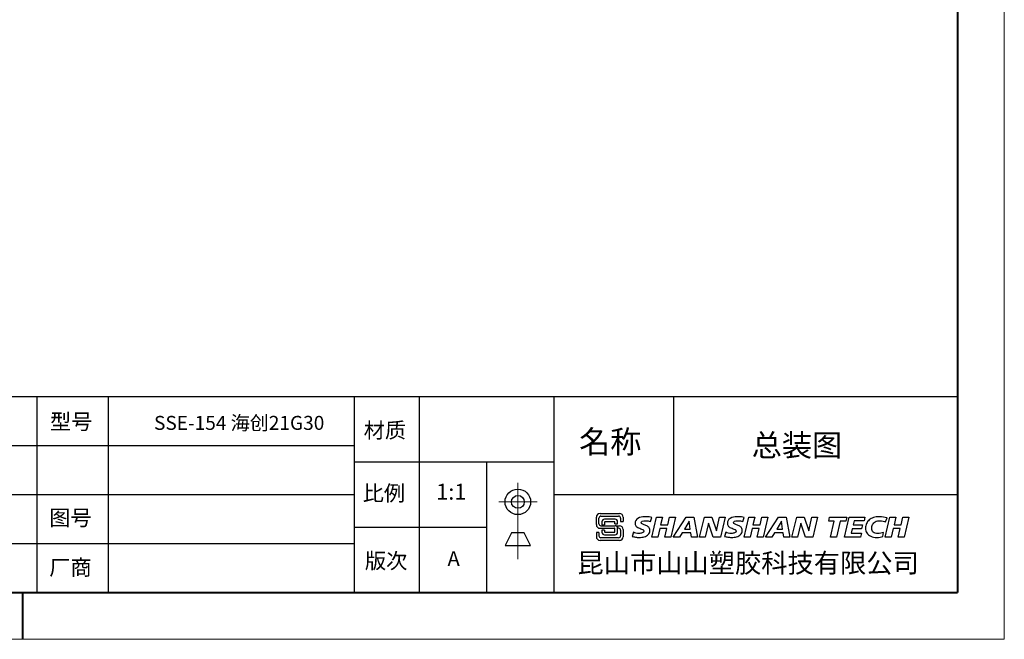
# Model space of a CAD drawing. Extents: x -514 to 1740, y -65 to 1032.
# Drawn here: x 247 to 970, y -15 to 440 of the extents above; entities that cross this region are included whole.
import ezdxf

# ---------------------------------------------------------------- set-up
doc = ezdxf.new("R2010")
doc.units = 0
doc.linetypes.add('CENTER', pattern=[50.8, 31.75, -6.35, 6.35, -6.35])
doc.layers.add('内框', color=8, linetype='Continuous', lineweight=9)
doc.styles.add('HZ', font='txt')

msp = doc.modelspace()

# ---------------------------------------------------------------- linework, layer by layer
at = {"color": 0, "lineweight": 13}
for p in [(970.19, 1003.318), (-470.999, -14.596)]:
    msp.add_line(p, (970.19, -14.596), dxfattribs=at)
at = {"color": 0, "lineweight": 40}
for p, q in [((935.916, 969.045), (935.916, 19.677)), ((-436.725, 19.677), (935.916, 19.677)), ((249.595, -14.596), (249.595, 19.677))]:
    msp.add_line(p, q, dxfattribs=at)
at = {"color": 0}
for p, q in [((-436.725, 163.624), (935.916, 163.624)), ((260.026, 163.624), (260.026, 19.677)), ((312.273, 163.624), (312.273, 19.677)), ((492.95, 163.624), (492.95, 19.216)), ((540.743, 163.624), (540.743, 19.677)), ((639.442, 163.624), (639.442, 19.677)), ((727.367, 163.624), (727.367, 91.651)), ((-142.467, 127.637), (492.95, 127.637)), ((492.95, 115.642), (639.442, 115.642)), ((-142.467, 91.651), (492.95, 91.651)), ((639.442, 91.651), (935.916, 91.651)), ((492.95, 67.659), (590.086, 67.659)), ((-142.467, 55.664), (492.95, 55.664))]:
    msp.add_line(p, q, dxfattribs=at)
msp.add_line((590.086, 115.642), (590.086, 19.689))
at = {"color": 0, "lineweight": 30}
for p, q in [((670.739, 69.625), (670.739, 75.034)), ((673.447, 77.743), (687.702, 77.743)), ((674.12, 75.866), (687.029, 75.866)), ((684.509, 73.647), (676.641, 73.647)), ((673.455, 66.916), (684.1, 66.945)), ((674.12, 68.795), (684.509, 68.795)), ((684.101, 71.736), (677.047, 71.736)), ((690.417, 66.09), (690.425, 60.783)), ((608.407, 63.614), (603.712, 54.226)), ((617.795, 63.614), (608.407, 63.614)), ((622.489, 54.226), (617.795, 63.614)), ((687.716, 58.07), (673.447, 58.07)), ((687.029, 59.947), (674.12, 59.947)), ((676.641, 62.167), (684.509, 62.167)), ((677.047, 64.078), (684.104, 64.078)), ((603.712, 54.226), (622.489, 54.226))]:
    msp.add_line(p, q, dxfattribs=at)
at = {"color": 0, "lineweight": 30, "ltscale": 0.428396}
msp.add_line((672.616, 70.3), (672.616, 74.361), dxfattribs=at)
at = {"color": 0, "lineweight": 30, "ltscale": 0.260893}
msp.add_line((688.534, 74.361), (688.534, 71.888), dxfattribs=at)
at = {"color": 0, "lineweight": 30, "ltscale": 0.331895}
msp.add_line((690.411, 75.034), (690.411, 71.888), dxfattribs=at)
at = {"color": 0, "lineweight": 30, "ltscale": 0.251371}
msp.add_line((674.835, 71.841), (674.835, 69.458), dxfattribs=at)
at = {"color": 0, "lineweight": 30, "ltscale": 0.201625}
for p, q in [((674.835, 69.458), (676.746, 69.458)), ((676.746, 65.468), (674.835, 65.468))]:
    msp.add_line(p, q, dxfattribs=at)
at = {"color": 0, "lineweight": 30, "ltscale": 0.157713}
msp.add_line((674.835, 65.468), (674.835, 63.972), dxfattribs=at)
at = {"color": 0, "lineweight": 30, "ltscale": 0.208489}
msp.add_line((676.746, 71.435), (676.746, 69.458), dxfattribs=at)
at = {"color": 0, "lineweight": 30, "ltscale": 0.114841}
msp.add_line((676.746, 65.468), (676.746, 64.379), dxfattribs=at)
at = {"color": 0, "lineweight": 30, "ltscale": 0.121156}
msp.add_line((684.404, 70.287), (684.402, 71.435), dxfattribs=at)
at = {"color": 0, "lineweight": 30, "ltscale": 0.23891}
msp.add_line((684.405, 64.379), (684.402, 66.644), dxfattribs=at)
at = {"color": 0, "lineweight": 30, "ltscale": 0.201634}
msp.add_line((684.404, 70.287), (686.315, 70.287), dxfattribs=at)
at = {"color": 0, "lineweight": 30, "ltscale": 0.211111}
msp.add_line((685.707, 68.795), (687.708, 68.795), dxfattribs=at)
at = {"color": 0, "lineweight": 30, "ltscale": 0.163996}
msp.add_line((686.315, 70.287), (686.315, 71.841), dxfattribs=at)
at = {"color": 0, "lineweight": 30, "ltscale": 0.318268}
msp.add_line((686.315, 63.972), (686.315, 66.989), dxfattribs=at)
at = {"color": 0, "lineweight": 30, "ltscale": 0.003992}
msp.add_line((686.676, 66.952), (686.676, 66.989), dxfattribs=at)
at = {"color": 0, "lineweight": 30, "ltscale": 0.038026}
msp.add_line((687.037, 66.951), (686.676, 66.952), dxfattribs=at)
at = {"color": 0, "lineweight": 30, "ltscale": 0.198003}
for p, q in [((688.534, 71.888), (690.411, 71.888)), ((672.616, 63.734), (670.739, 63.734))]:
    msp.add_line(p, q, dxfattribs=at)
at = {"color": 0, "lineweight": 30, "ltscale": 0.421799}
msp.add_line((688.534, 65.451), (688.534, 61.452), dxfattribs=at)
at = {"color": 0, "lineweight": 30, "ltscale": 0.311674}
msp.add_line((670.739, 63.734), (670.739, 60.779), dxfattribs=at)
at = {"color": 0, "lineweight": 30, "ltscale": 0.240659}
msp.add_line((672.616, 63.734), (672.616, 61.452), dxfattribs=at)
at = {"color": 0, "lineweight": 30, "ltscale": 0.331895}
for points in [[(711.414, 60.502), (714.818, 75.152), (719.201, 75.152), (717.914, 69.547), (723.094, 69.547), (724.388, 75.152), (728.772, 75.152), (725.375, 60.502), (720.99, 60.502), (722.441, 66.772), (717.256, 66.772), (715.801, 60.502), (711.414, 60.502)], [(727.034, 60.502), (736.77, 75.152), (742.253, 75.152), (744.93, 60.502), (740.519, 60.502), (740.073, 63.627), (733.718, 63.627), (731.771, 60.502), (727.034, 60.502)], [(746.549, 60.502), (750.05, 75.152), (755.511, 75.152), (758.864, 64.995), (758.911, 64.995), (761.207, 75.152), (765.335, 75.152), (761.865, 60.502), (756.424, 60.502), (753.002, 70.636), (752.949, 70.636), (750.677, 60.502), (746.549, 60.502)], [(779.176, 60.503), (782.58, 75.153), (786.963, 75.153), (785.676, 69.548), (790.856, 69.548), (792.151, 75.153), (796.534, 75.153), (793.137, 60.503), (788.752, 60.503), (790.203, 66.773), (785.018, 66.773), (783.563, 60.503), (779.176, 60.503)], [(794.794, 60.502), (804.529, 75.152), (810.015, 75.152), (812.688, 60.502), (808.281, 60.502), (807.831, 63.627), (801.477, 63.627), (799.531, 60.502), (794.794, 60.502)], [(814.309, 60.502), (817.806, 75.152), (823.269, 75.152), (826.626, 64.995), (826.669, 64.995), (828.965, 75.152), (833.095, 75.152), (829.625, 60.502), (824.182, 60.502), (820.76, 70.636), (820.711, 70.636), (818.437, 60.502), (814.309, 60.502)], [(842.571, 60.502), (845.36, 72.255), (841.281, 72.255), (841.98, 75.152), (854.577, 75.152), (853.871, 72.255), (849.791, 72.255), (847.003, 60.502), (842.571, 60.502)], [(852.814, 60.502), (856.337, 75.152), (867.851, 75.152), (867.216, 72.379), (860.016, 72.379), (859.267, 69.361), (866.091, 69.361), (865.409, 66.59), (858.612, 66.59), (857.815, 63.273), (865.296, 63.273), (864.662, 60.502), (852.814, 60.502)], [(882.786, 60.502), (886.19, 75.152), (890.575, 75.152), (889.289, 69.547), (894.469, 69.547), (895.762, 75.152), (900.142, 75.152), (896.745, 60.502), (892.362, 60.502), (893.817, 66.772), (888.628, 66.772), (887.174, 60.502), (882.786, 60.502)], [(739.653, 66.399), (738.948, 72.129), (738.904, 72.129), (735.43, 66.399), (739.653, 66.399)], [(807.415, 66.399), (806.708, 72.129), (806.666, 72.129), (803.187, 66.399), (807.415, 66.399)]]:
    msp.add_lwpolyline(points, dxfattribs=at)
at = {"color": 0, "lineweight": 30}
for radius in [9.388, 4.694]:
    msp.add_circle((613.101, 86.342), radius, dxfattribs=at)
for centre, radius, start, end in [((673.447, 75.034), 2.709, 90.000003, 179.999995), ((674.12, 74.361), 1.505, 90.000003, 180.000005), ((676.641, 71.841), 1.806, 90.000003, 180.000005), ((684.509, 71.841), 1.806, 0, 90.000003), ((687.029, 74.361), 1.505, 0, 90.000003), ((687.702, 75.034), 2.709, 0, 90.000003), ((673.447, 69.625), 2.709, 179.999995, 270.15199), ((674.12, 70.3), 1.505, 180.000005, 269.999997), ((677.047, 71.435), 0.301, 90.000003, 180.000005), ((684.101, 66.644), 0.301, 0.076016, 90.151995), ((684.101, 71.435), 0.301, 0.076016, 90.000003), ((684.509, 66.989), 1.806, 0, 90.000003), ((684.509, 66.989), 2.167, 0, 56.442689), ((687.034, 65.451), 1.5, 0, 89.89757), ((687.708, 66.087), 2.709, 0.08151, 90.000003), ((673.447, 60.779), 2.709, 179.999995, 269.999997), ((674.12, 61.452), 1.505, 180.000005, 269.999997), ((676.641, 63.972), 1.806, 180.000005, 269.999997), ((677.047, 64.379), 0.301, 180.000005, 269.999997), ((684.104, 64.379), 0.301, 269.999997, 0.076016), ((684.509, 63.972), 1.806, 269.999997, 0), ((687.029, 61.452), 1.505, 269.999997, 0), ((687.716, 60.779), 2.709, 269.999997, 0.08151)]:
    msp.add_arc(centre, radius, start, end, dxfattribs=at)
at = {"color": 0, "lineweight": 30, "ltscale": 0.331895}
for points, knots in [([(711.459, 74.753), (711.459, 74.753), (710.407, 71.837), (710.407, 71.837), (709.344, 72.286), (708.139, 72.507), (706.795, 72.507), (705.796, 72.507), (705.019, 72.408), (704.472, 72.211), (703.925, 72.013), (703.65, 71.642), (703.65, 71.099), (703.65, 70.66), (704.029, 70.277), (704.786, 69.95), (705.544, 69.626), (706.319, 69.312), (707.109, 69.011), (707.898, 68.703), (708.58, 68.269), (709.149, 67.709), (709.72, 67.141), (710.006, 66.355), (710.006, 65.346), (710.006, 64.085), (709.625, 63.071), (708.863, 62.312), (708.103, 61.552), (707.122, 61.016), (705.924, 60.712), (704.722, 60.403), (703.418, 60.248), (702.013, 60.248), (701.212, 60.248), (700.364, 60.32), (699.465, 60.462), (698.568, 60.606), (697.728, 60.783), (696.944, 61.003), (696.944, 61.003), (697.976, 63.984), (697.976, 63.984), (698.404, 63.74), (699.006, 63.538), (699.781, 63.381), (700.554, 63.224), (701.3, 63.147), (702.013, 63.147), (702.939, 63.147), (703.754, 63.272), (704.454, 63.518), (705.158, 63.764), (705.506, 64.223), (705.506, 64.887), (705.506, 65.401), (705.294, 65.766), (704.877, 65.987), (704.456, 66.207), (703.679, 66.526), (702.547, 66.947), (701.413, 67.367), (700.563, 67.83), (699.998, 68.342), (699.433, 68.851), (699.15, 69.567), (699.15, 70.496), (699.15, 72.233), (699.85, 73.486), (701.243, 74.252), (702.64, 75.019), (704.372, 75.404), (706.447, 75.404), (708.753, 75.404), (710.427, 75.187), (711.459, 74.753)], [0, 0, 0, 0, 1, 1, 1, 2, 2, 2, 3, 3, 3, 4, 4, 4, 5, 5, 5, 6, 6, 6, 7, 7, 7, 8, 8, 8, 9, 9, 9, 10, 10, 10, 11, 11, 11, 12, 12, 12, 13, 13, 13, 14, 14, 14, 15, 15, 15, 16, 16, 16, 17, 17, 17, 18, 18, 18, 19, 19, 19, 20, 20, 20, 21, 21, 21, 22, 22, 22, 23, 23, 23, 24, 24, 24, 25, 25, 25, 25]), ([(779.221, 74.754), (779.221, 74.754), (778.169, 71.838), (778.169, 71.838), (777.106, 72.287), (775.901, 72.507), (774.557, 72.507), (773.558, 72.507), (772.781, 72.409), (772.234, 72.212), (771.688, 72.013), (771.412, 71.643), (771.412, 71.1), (771.412, 70.66), (771.791, 70.277), (772.548, 69.951), (773.307, 69.627), (774.082, 69.313), (774.871, 69.012), (775.661, 68.704), (776.342, 68.27), (776.911, 67.71), (777.482, 67.141), (777.768, 66.356), (777.768, 65.347), (777.768, 64.086), (777.387, 63.072), (776.625, 62.313), (775.865, 61.553), (774.884, 61.017), (773.686, 60.712), (772.484, 60.404), (771.181, 60.249), (769.775, 60.249), (768.974, 60.249), (768.126, 60.32), (767.228, 60.463), (766.331, 60.607), (765.49, 60.783), (764.706, 61.004), (764.706, 61.004), (765.738, 63.985), (765.738, 63.985), (766.166, 63.741), (766.768, 63.538), (767.543, 63.382), (768.316, 63.225), (769.062, 63.148), (769.775, 63.148), (770.701, 63.148), (771.516, 63.272), (772.216, 63.518), (772.92, 63.765), (773.268, 64.224), (773.268, 64.888), (773.268, 65.402), (773.057, 65.767), (772.639, 65.987), (772.218, 66.208), (771.441, 66.527), (770.309, 66.948), (769.175, 67.367), (768.325, 67.831), (767.76, 68.343), (767.195, 68.852), (766.912, 69.568), (766.912, 70.496), (766.912, 72.234), (767.612, 73.487), (769.005, 74.252), (770.402, 75.02), (772.134, 75.405), (774.209, 75.405), (776.516, 75.405), (778.189, 75.188), (779.221, 74.754)], [0, 0, 0, 0, 1, 1, 1, 2, 2, 2, 3, 3, 3, 4, 4, 4, 5, 5, 5, 6, 6, 6, 7, 7, 7, 8, 8, 8, 9, 9, 9, 10, 10, 10, 11, 11, 11, 12, 12, 12, 13, 13, 13, 14, 14, 14, 15, 15, 15, 16, 16, 16, 17, 17, 17, 18, 18, 18, 19, 19, 19, 20, 20, 20, 21, 21, 21, 22, 22, 22, 23, 23, 23, 24, 24, 24, 25, 25, 25, 25]), ([(884.084, 74.631), (884.084, 74.631), (883.05, 71.628), (883.05, 71.628), (881.909, 72.213), (880.547, 72.505), (878.97, 72.505), (877.587, 72.505), (876.433, 72.248), (875.503, 71.728), (874.577, 71.21), (873.899, 70.532), (873.472, 69.69), (873.038, 68.849), (872.827, 67.941), (872.827, 66.969), (872.827, 65.711), (873.23, 64.761), (874.039, 64.114), (874.849, 63.468), (875.936, 63.146), (877.301, 63.146), (878.88, 63.146), (880.262, 63.419), (881.453, 63.964), (881.453, 63.964), (880.986, 60.814), (880.986, 60.814), (880.435, 60.653), (879.757, 60.518), (878.944, 60.413), (878.134, 60.301), (877.36, 60.248), (876.625, 60.248), (874.905, 60.248), (873.421, 60.535), (872.17, 61.102), (870.92, 61.672), (869.964, 62.475), (869.308, 63.509), (868.653, 64.539), (868.323, 65.726), (868.323, 67.071), (868.323, 68.276), (868.555, 69.392), (869.018, 70.419), (869.479, 71.447), (870.145, 72.332), (871.018, 73.074), (871.886, 73.816), (872.936, 74.39), (874.171, 74.797), (875.401, 75.2), (876.776, 75.402), (878.286, 75.402), (880.574, 75.402), (882.507, 75.147), (884.084, 74.631)], [0, 0, 0, 0, 1, 1, 1, 2, 2, 2, 3, 3, 3, 4, 4, 4, 5, 5, 5, 6, 6, 6, 7, 7, 7, 8, 8, 8, 9, 9, 9, 10, 10, 10, 11, 11, 11, 12, 12, 12, 13, 13, 13, 14, 14, 14, 15, 15, 15, 16, 16, 16, 17, 17, 17, 18, 18, 18, 19, 19, 19, 19])]:
    msp.add_open_spline(points, degree=3, knots=knots, dxfattribs=at)
at = {"layer": '内框', "color": 1, "linetype": 'CENTER', "lineweight": 9, "ltscale": 6}
for p, q in [((613.101, 100.424), (613.101, 44.352)), ((599.018, 86.342), (627.183, 86.342))]:
    msp.add_line(p, q, dxfattribs=at)

# ---------------------------------------------------------------- texts
at = {"color": 0, "style": 'HZ'}
for s, height, p in [('型号', 11.4041, (269.612, 139.553)), ('SSE-154 海创21G30', 10.26371, (346.036, 139.224)), ('材质', 11.4041, (499.936, 133.272)), ('名称', 16.726, (658.126, 122.085)), ('总装图', 16.2296, (784.774, 119.849)), ('比例', 11.4041, (499.207, 87.066)), ('1:1', 11.7155, (553.154, 87.94)), ('图号', 11.4041, (269.1, 68.968)), ('昆山市山山塑胶科技有限公司', 14.13394, (656.802, 34.382)), ('厂商', 11.4041, (269.1, 32.518)), ('版次', 11.4041, (500.823, 37.334)), ('A', 10.797, (561.487, 39.337))]:
    msp.add_text(s, height=height, dxfattribs=at).set_placement(p)

doc.saveas('drawing.dxf')
